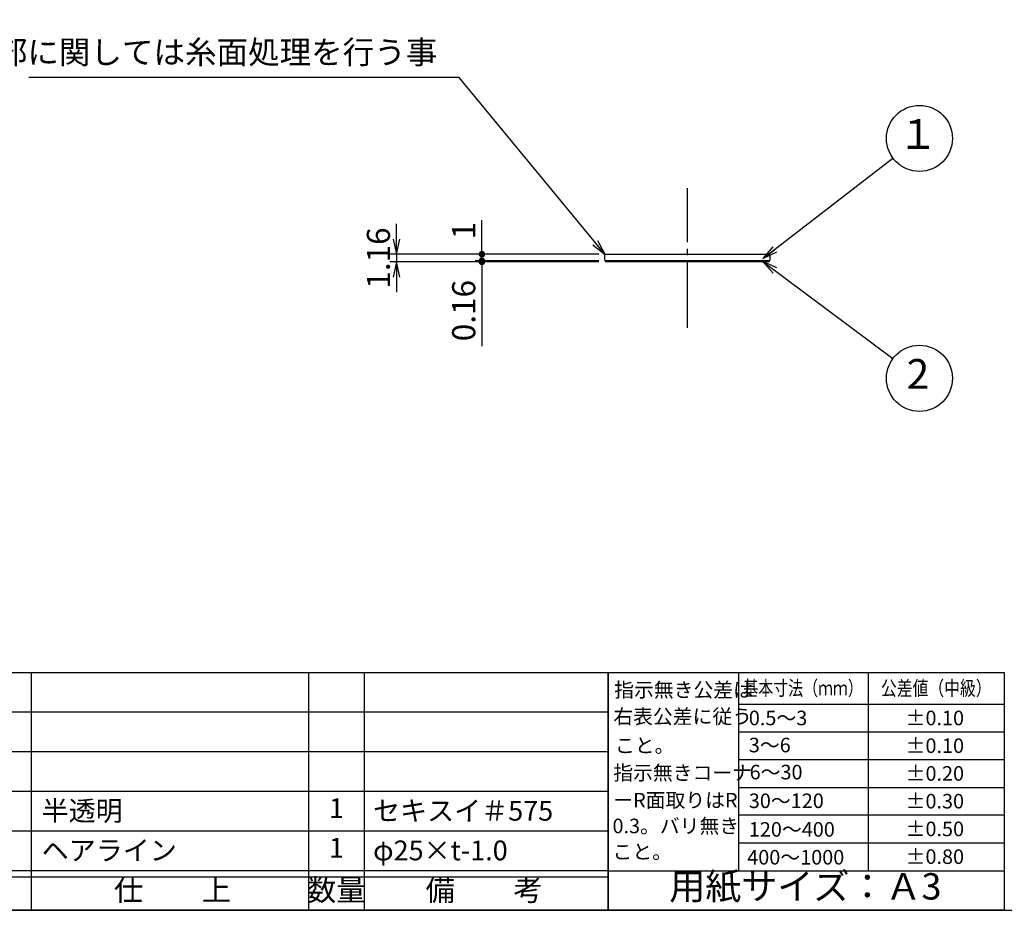
# Model space of a CAD drawing. Units: inches. Extents: x 151 to 537, y 163 to 426.
# Drawn here: x 243 to 392, y 163 to 298 of the extents above; entities that cross this region are included whole.
import ezdxf
from ezdxf.enums import TextEntityAlignment as Align

# ---------------------------------------------------------------- set-up
doc = ezdxf.new("R2010")
doc.units = ezdxf.units.IN
doc.header["$MEASUREMENT"] = 0
doc.linetypes.add('CENS', pattern=[13, 10, -1, 1, -1])
for name, color, linetype in [('02-実線-1', 7, 'Continuous'), ('06-中心線', 1, 'CENS'), ('08-ﾊｯﾁﾝｸﾞ', 2, 'Continuous'), ('09-文字', 4, 'Continuous'), ('10-寸法', 3, 'Continuous'), ('図枠', 7, 'Continuous'), ('図枠-文字', 4, 'Continuous'), ('図枠-細線', 251, 'Continuous'), ('図枠-部品名称', 253, 'Continuous')]:
    doc.layers.add(name, color=color, linetype=linetype)
doc.styles.add('STD', font='TXT.shx', dxfattribs={"bigfont": 'bigfont.shx'})
doc.dimstyles.new('1：1', dxfattribs={"dimtxt": 3.5, "dimasz": 2.3, "dimexe": 1, "dimexo": 1, "dimgap": 1, "dimtad": 3, "dimdsep": 46, "dimtxsty": 'STD', "dimblk1": 'ARRI', "dimblk2": 'ARRI', "dimsah": 1, "dimcen": 0, "dimclrd": 3, "dimclre": 3, "dimclrt": 4, "dimadec": 0, "dimazin": 0, "dimtfac": 0.7, "dimtmove": 0, "dimatfit": 0, "dimldrblk": 'ARRI', "dimfxl": 1, "dimtvp": 1, "dimtolj": 1, "dimtzin": 0, "dimarcsym": 0})

# ---------------------------------------------------------------- blocks, each defined once
blk = doc.blocks.new('A$C0D3619B7')
for p, q in [((5.82, 37.05), (5.82, 1.05)), ((39.41, 37.05), (39.41, 1.05)), ((64.6, 37.05), (64.6, 1.05)), ((106.59, 37.05), (106.59, 1.05)), ((114.99, 37.05), (114.99, 1.05)), ((151.94, 7.05), (-0.06, 7.05))]:
    blk.add_line(p, q)
for centre in [(2.88, 34.05), (2.88, 28.05), (2.88, 22.05), (2.88, 16.05), (2.88, 10.05)]:
    blk.add_circle(centre, 2.31)
at = {"layer": '図枠'}
blk.add_lwpolyline([(-0.06, 37.05), (151.94, 37.05), (151.94, 1.05), (-0.06, 1.05)], close=True, dxfattribs=at)
at = {"layer": '図枠-細線'}
for p, q in [((151.94, 31.05), (-0.06, 31.05)), ((151.94, 25.05), (-0.06, 25.05)), ((151.94, 19.05), (-0.06, 19.05)), ((151.94, 13.05), (-0.06, 13.05)), ((151.94, 6.05), (-0.06, 6.05))]:
    blk.add_line(p, q, dxfattribs=at)
at = {"layer": '図枠-文字', "style": 'STD'}
for s, p in [('部 品 名', (21.4, 3.7)), ('材\u3000質', (52.03, 3.7)), ('仕\u3000\u3000上', (85.98, 3.7)), ('数量', (110.78, 3.7)), ('備\u3000\u3000考', (133.17, 3.7))]:
    blk.add_text(s, height=3.25, dxfattribs=at).set_placement(p, align=Align.MIDDLE)
at = {"layer": '図枠-文字', "color": 4, "style": 'STD', "width": 0.862069}
blk.add_text('Ｎｏ', height=2.5, dxfattribs=at).set_placement((0.86, 2.29), (5.03, 2.29), align=Align.FIT)
blk = doc.blocks.new('A$C4C253A8F')
at = {"layer": '図枠', "color": 7}
for p, q in [((18.36, 6.05), (18.36, 36.05)), ((37.93, 36.05), (37.93, 6.05)), ((18.36, 31.25), (58.54, 31.25)), ((-1.46, 6.05), (58.54, 6.05))]:
    blk.add_line(p, q, dxfattribs=at)
at = {"layer": '図枠'}
blk.add_lwpolyline([(-1.46, 36.05), (58.54, 36.05), (58.54, 0.05), (-1.46, 0.05)], close=True, dxfattribs=at)
at = {"layer": '図枠-細線', "color": 251}
for p, q in [((18.36, 27.05), (58.54, 27.05)), ((58.54, 22.85), (18.36, 22.85)), ((18.36, 18.65), (58.54, 18.65)), ((58.54, 14.45), (18.36, 14.45)), ((18.36, 10.25), (58.54, 10.25))]:
    blk.add_line(p, q, dxfattribs=at)
at = {"layer": '図枠-文字', "color": 4, "style": 'STD'}
for s, height, p in [('指示無き公差は', 2.2, (-0.54, 32.33)), ('右表公差に従う', 2.2, (-0.67, 28.3)), ('0.5～3', 2.205, (19.85, 28.07)), ('±0.10', 2.205, (43.59, 28.07)), ('こと。', 2.2, (-0.42, 23.91)), ('3～6', 2.205, (19.85, 23.97)), ('±0.10', 2.205, (43.59, 23.87)), ('指示無きコーナ', 2.2, (-0.67, 19.77)), ('6～30', 2.205, (19.97, 19.87)), ('±0.20', 2.205, (43.59, 19.67)), ('ーR面取りはR', 2.2, (-0.67, 15.62)), ('30～120', 2.205, (19.85, 15.53)), ('±0.30', 2.205, (43.59, 15.47)), ('0.3。バリ無き', 2.2, (-0.79, 11.72)), ('120～400', 2.205, (19.85, 11.2)), ('±0.50', 2.205, (43.59, 11.27)), ('こと。', 2.2, (-0.79, 7.82)), ('400～1000', 2.205, (19.61, 6.98)), ('±0.80', 2.205, (43.59, 7.07))]:
    blk.add_text(s, height=height, dxfattribs=at).set_placement(p)
at = {"layer": '図枠-文字', "color": 4, "style": 'STD', "width": 0.931818}
blk.add_text('基本寸法（ｍｍ）', height=2.205, dxfattribs=at).set_placement((19.03, 32.58), (37.11, 32.58), align=Align.FIT)
at = {"layer": '図枠-文字', "color": 4, "style": 'STD'}
blk.add_text('公差値（中級）', height=2.205, dxfattribs=at).set_placement((39.86, 32.58), (56.61, 32.58), align=Align.FIT)
blk.add_text('用紙サイズ：Ａ3', height=4, dxfattribs=at).set_placement((28.41, 3.16), align=Align.MIDDLE)
blk = doc.blocks.new('ARRI')
at = {"color": 0, "linetype": 'ByBlock'}
for p, q in [((0, 0), (-1, 0.213)), ((-1, -0.213), (0, 0)), ((0, 0), (-1, 0))]:
    blk.add_line(p, q, dxfattribs=at)
blk = doc.blocks.new('*D45')
at = {"layer": '10-寸法', "color": 3, "lineweight": -2, "transparency": 16777216}
for p, q in [((299.98, 264.63), (299.98, 266.93)), ((330.61, 262.33), (298.98, 262.33)), ((330.61, 261.17), (298.98, 261.17)), ((299.98, 262.33), (299.98, 261.17)), ((299.98, 258.87), (299.98, 256.57))]:
    blk.add_line(p, q, dxfattribs=at)
at = {"layer": 'Defpoints', "color": 0, "transparency": 16777216}
for p in [(299.98, 261.17), (331.61, 262.33), (331.61, 261.17)]:
    blk.add_point(p, dxfattribs=at)
at = {"layer": '10-寸法', "color": 3, "lineweight": -2, "transparency": 16777216, "xscale": 2.299999999999999, "yscale": 2.299999999999999, "zscale": 2.299999999999999}
for p, rotation in [((299.98, 262.33), 270), ((299.98, 261.17), 90)]:
    blk.add_blockref('ARRI', p, dxfattribs=dict(at, rotation=rotation))
at = {"layer": '10-寸法', "color": 4, "transparency": 16777216, "insert": (297.23, 261.75), "char_height": 3.5, "attachment_point": 5, "rotation": 90, "style": 'STD'}
blk.add_mtext('\\A1;1.16', dxfattribs=at)
blk = doc.blocks.new('_Dot')
at = {"color": 0, "linetype": 'ByBlock', "lineweight": -2}
blk.add_line((-0.5, 0), (-1, 0), dxfattribs=at)
at = {"color": 0, "linetype": 'ByBlock', "const_width": 0.5}
blk.add_lwpolyline([(-0.25, 0, 1), (0.25, 0, 1)], format="xyb", close=True, dxfattribs=at)
blk = doc.blocks.new('*D46')
at = {"layer": '10-寸法', "color": 3, "lineweight": -2, "transparency": 16777216}
for p, q in [((312.9, 263.33), (312.9, 267.49)), ((330.61, 262.33), (311.9, 262.33)), ((330.61, 261.33), (311.9, 261.33)), ((312.9, 261.33), (312.9, 262.33)), ((312.9, 260.33), (312.9, 259.33))]:
    blk.add_line(p, q, dxfattribs=at)
at = {"layer": 'Defpoints', "color": 0, "transparency": 16777216}
for p in [(312.9, 262.33), (331.61, 262.33), (331.61, 261.33)]:
    blk.add_point(p, dxfattribs=at)
at = {"layer": '10-寸法', "color": 3, "lineweight": -2, "transparency": 16777216}
for p, rotation in [((312.9, 262.33), 270), ((312.9, 261.33), 90)]:
    blk.add_blockref('_Dot', p, dxfattribs=dict(at, rotation=rotation))
at = {"layer": '10-寸法', "color": 4, "transparency": 16777216, "insert": (310.15, 265.91), "char_height": 3.5, "attachment_point": 5, "rotation": 90, "style": 'STD'}
blk.add_mtext('\\A1;1', dxfattribs=at)
blk = doc.blocks.new('*D47')
at = {"layer": '10-寸法', "color": 3, "lineweight": -2, "transparency": 16777216}
for p, q in [((312.9, 262.33), (312.9, 263.33)), ((330.61, 261.33), (311.9, 261.33)), ((330.61, 261.17), (311.9, 261.17)), ((312.9, 261.33), (312.9, 261.17)), ((312.9, 260.17), (312.9, 248.42))]:
    blk.add_line(p, q, dxfattribs=at)
at = {"layer": 'Defpoints', "color": 0, "transparency": 16777216}
for p in [(312.9, 261.17), (331.61, 261.33), (331.61, 261.17)]:
    blk.add_point(p, dxfattribs=at)
at = {"layer": '10-寸法', "color": 3, "lineweight": -2, "transparency": 16777216}
for p, rotation in [((312.9, 261.33), 270), ((312.9, 261.17), 90)]:
    blk.add_blockref('_Dot', p, dxfattribs=dict(at, rotation=rotation))
at = {"layer": '10-寸法', "color": 4, "transparency": 16777216, "insert": (310.15, 253.79), "char_height": 3.5, "attachment_point": 5, "rotation": 90, "style": 'STD'}
blk.add_mtext('\\A1;0.16', dxfattribs=at)

msp = doc.modelspace()

# ---------------------------------------------------------------- hatches: boundary and pattern name
at = {"layer": '08-ﾊｯﾁﾝｸﾞ'}
h = msp.add_hatch(dxfattribs=at)
h.set_pattern_fill('ANSI31', color=256, style=0)
h.paths.add_polyline_path([(344.014, 261.326), (331.614, 261.326), (331.614, 261.166), (344.014, 261.166)])
h.paths.add_polyline_path([(356.414, 261.326), (344.014, 261.326), (344.014, 261.166), (356.414, 261.166)])

# ---------------------------------------------------------------- linework, layer by layer
at = {"layer": '02-実線-1'}
for points in [[(331.614, 262.326), (356.414, 262.326), (356.514, 262.226), (356.514, 261.426), (356.414, 261.326), (331.614, 261.326), (331.514, 261.426), (331.514, 262.226)], [(331.614, 261.326), (356.414, 261.326), (356.414, 261.166), (331.614, 261.166)]]:
    msp.add_lwpolyline(points, close=True, dxfattribs=at)
at = {"layer": '06-中心線'}
msp.add_line((344.014, 251.166), (344.014, 272.326), dxfattribs=at)
at = {"layer": '09-文字', "color": 3}
for centre in [(379.161, 279.866), (379.161, 243.534)]:
    msp.add_circle(centre, 5, dxfattribs=at)
at = {"layer": '図枠', "color": 7}
msp.add_lwpolyline([(151.014, 162.986), (537.014, 162.986), (537.014, 425.986), (151.014, 425.986)], close=True, dxfattribs=at)

# ---------------------------------------------------------------- block references
at = {"layer": '図枠'}
for name, p in [('A$C0D3619B7', (180.073, 161.933)), ('A$C4C253A8F', (333.475, 162.937))]:
    msp.add_blockref(name, p, dxfattribs=at)

# ---------------------------------------------------------------- texts
at = {"layer": '09-文字', "color": 4, "style": 'STD'}
for s, p in [('１', (378.938, 279.949)), ('2', (378.938, 243.616))]:
    msp.add_text(s, height=4.5, dxfattribs=at).set_placement(p, align=Align.MIDDLE)
at = {"layer": '10-寸法', "color": 4, "insert": (306.148, 290.069), "char_height": 3.5, "attachment_point": 9, "style": 'STD'}
msp.add_mtext('端部に関しては糸面処理を行う事', dxfattribs=at)
at = {"layer": '図枠-部品名称', "style": 'STD'}
for s, p in [('半透明', (246.237, 178.053)), ('セキスイ＃575', (296.423, 178.053)), ('ヘアライン', (246.237, 172.053)), ('φ25×t-1.0', (296.423, 172.053))]:
    msp.add_text(s, height=3, dxfattribs=at).set_placement(p, align=Align.MIDDLE_LEFT)
for p in [(290.871, 178.053), (290.871, 172.053)]:
    msp.add_text('1', height=3, dxfattribs=at).set_placement(p, align=Align.MIDDLE)

# ---------------------------------------------------------------- dimensions: what is measured, and where the dimension line sits
at = {"layer": '10-寸法'}
dim = msp.add_linear_dim(base=(299.983, 261.166), p1=(331.614, 262.326), p2=(331.614, 261.166), angle=90, dimstyle='1：1', dxfattribs=at)
dim.commit()
dim.dimension.update_dxf_attribs({"geometry": '*D45', "text_midpoint": (299.983, 261.746), "dimtype": 160})
for base, p2, picture, middle in [((312.898, 262.326), (331.614, 262.326), '*D46', (310.148, 265.909)), ((312.898, 261.166), (331.614, 261.166), '*D47', (310.148, 253.791))]:
    dim = msp.add_linear_dim(base=base, p1=(331.614, 261.326), p2=p2, angle=90, dimstyle='1：1', override={"dimasz": 1, "dimblk1": 'Dot', "dimblk2": 'Dot'}, dxfattribs=at)
    dim.commit()
    dim.dimension.update_dxf_attribs({"geometry": picture, "text_midpoint": middle})

# ---------------------------------------------------------------- leaders
at = {"layer": '09-文字'}
for points in [[(355.438, 261.653), (375.149, 276.882)], [(355.438, 261.247), (375.149, 246.518)]]:
    msp.add_leader(points, dimstyle='1：1', dxfattribs=at)
at = {"layer": '10-寸法', "annotation_type": 0, "has_hookline": 1, "hookline_direction": 1, "text_width": 61.833}
msp.add_leader([(331.564, 262.276), (309.448, 289.069), (307.148, 289.069)], dimstyle='1：1', override={"dimgap": 1, "dimtad": 1}, dxfattribs=at)

doc.saveas('drawing.dxf')
